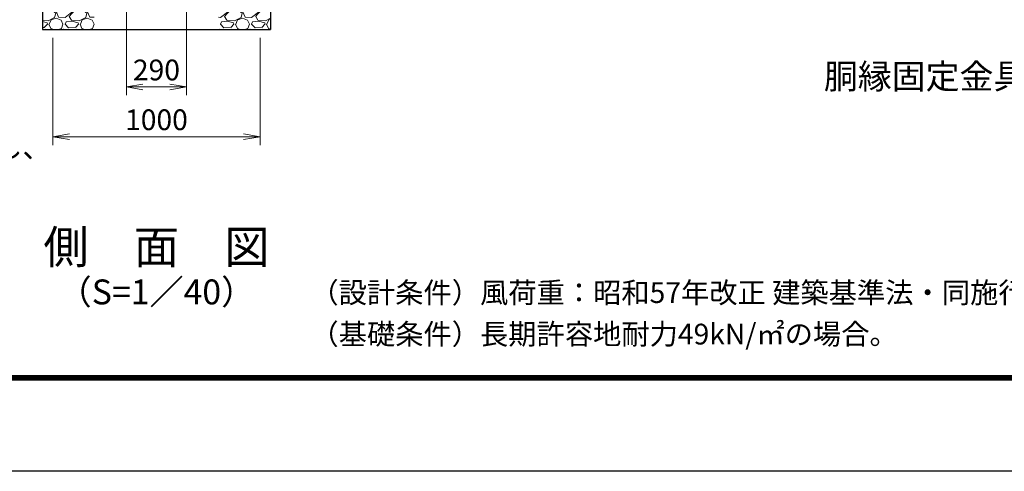
# Model space of a CAD drawing. Units: millimetres. Extents: x 0 to 16800, y 0 to 11880.
# Drawn here: x 6296 to 11047, y 0 to 2177 of the extents above; entities that cross this region are included whole.
import ezdxf
from ezdxf.enums import TextEntityAlignment as Align

# ---------------------------------------------------------------- set-up
doc = ezdxf.new("R2010")
doc.units = ezdxf.units.MM
doc.header["$LTSCALE"] = 5
doc.header["$MEASUREMENT"] = 0
for name, color, linetype, lineweight in [('D-DCR-HCH', 7, 'Continuous', 13), ('D-STR-DIM', 7, 'Continuous', 13), ('D-TTL-TXT', 7, 'Continuous', 13)]:
    doc.layers.add(name, color=color, linetype=linetype, lineweight=lineweight)
doc.layers.add('D-STR4', color=7, linetype='Continuous')
doc.layers.add('D-TTL', color=2, linetype='Continuous')
doc.styles.add('ゴシック', font='txt')
doc.dimstyles.new('STYLE', dxfattribs={"dimscale": 40, "dimtxt": 2.5, "dimasz": 2, "dimexe": 1, "dimexo": 1, "dimgap": 0.8, "dimtad": 1, "dimdsep": 46, "dimtxsty": 'ゴシック', "dimblk": 'OPEN', "dimcen": 1e-08, "dimclrd": 256, "dimclre": 256, "dimclrt": 256, "dimadec": 0, "dimazin": 2, "dimtfac": 1, "dimtmove": 2, "dimatfit": 3, "dimldrblk": 'OPEN', "dimfxl": 1, "dimtolj": 1, "dimtzin": 0, "dimlwd": -1, "dimlwe": -1, "dimarcsym": 0})

# ---------------------------------------------------------------- blocks, each defined once
blk = doc.blocks.new('_Open')
at = {"color": 0, "linetype": 'ByBlock', "lineweight": -2}
for p, q in [((-1, 0.167), (0, 0)), ((-1, -0.167), (0, 0)), ((0, 0), (-1, 0))]:
    blk.add_line(p, q, dxfattribs=at)
blk = doc.blocks.new('*D14')
at = {"layer": 'D-STR-DIM'}
for p, q in [((6810.8, 2440), (6810.8, 1812.7)), ((7100.8, 2440), (7100.8, 1812.7)), ((6890.8, 1852.7), (7020.8, 1852.7))]:
    blk.add_line(p, q, dxfattribs=at)
at = {"layer": 'D-STR-DIM', "xscale": 80, "yscale": 80, "zscale": 80, "rotation": 180}
blk.add_blockref('_Open', (6810.8, 1852.7), dxfattribs=at)
at = {"layer": 'D-STR-DIM', "xscale": 80, "yscale": 80, "zscale": 80}
blk.add_blockref('_Open', (7100.8, 1852.7), dxfattribs=at)
at = {"layer": 'D-STR-DIM', "insert": (6955.8, 1934.7), "char_height": 100, "attachment_point": 5, "style": 'ゴシック'}
blk.add_mtext('\\A1;290', dxfattribs=at)
blk = doc.blocks.new('*D15')
at = {"layer": 'D-STR-DIM'}
for p, q in [((6455.8, 2090), (6455.8, 1572.7)), ((7455.8, 2090), (7455.8, 1572.7)), ((6535.8, 1612.7), (7375.8, 1612.7))]:
    blk.add_line(p, q, dxfattribs=at)
at = {"layer": 'D-STR-DIM', "xscale": 80, "yscale": 80, "zscale": 80, "rotation": 180}
blk.add_blockref('_Open', (6455.8, 1612.7), dxfattribs=at)
at = {"layer": 'D-STR-DIM', "xscale": 80, "yscale": 80, "zscale": 80}
blk.add_blockref('_Open', (7455.8, 1612.7), dxfattribs=at)
at = {"layer": 'D-STR-DIM', "insert": (6955.8, 1694.7), "char_height": 100, "attachment_point": 5, "style": 'ゴシック'}
blk.add_mtext('\\A1;1000', dxfattribs=at)

msp = doc.modelspace()

# ---------------------------------------------------------------- hatches: boundary and pattern name
at = {"layer": 'D-DCR-HCH'}
h = msp.add_hatch(dxfattribs=at)
h.set_pattern_fill('GRAVEL', color=256, scale=150)
h.set_pattern_definition([(228.01279, (-7821.271, 12054.256), (-1200, -1350), [20.1804, -1997.8632]), (184.96974, (-7834.771, 12039.256), (1800, 150), [34.6302, -3428.3887]), (132.510447, (-7869.271, 12036.256), (1500, -1650), [24.4182, -2417.4049]), (267.27369, (-7927.771, 11998.756), (150, 3000), [31.5357, -3122.0337]), (292.833654, (-7929.271, 11967.256), (-750, 1800), [30.9232, -3061.406]), (357.27369, (-7917.271, 11938.756), (-3000, 150), [31.5357, -3122.0337]), (37.69424, (-7885.771, 11937.256), (-1950, -1500), [41.7043, -4128.7273]), (72.25533, (-7852.771, 11962.756), (1050, 3300), [39.3732, -3897.9482]), (121.429566, (-7840.771, 12000.256), (-1200, 1950), [31.6425, -3132.611]), (175.23636, (-7857.271, 12027.256), (1650, -150), [36.1248, -1770.1144]), (222.397438, (-7893.271, 12030.256), (-1800, -1650), [46.7172, -4625.00625]), (138.814075, (-7779.271, 11997.256), (-1050, 900), [15.9451, -1578.5767]), (171.469234, (-7791.271, 12007.756), (1950, -300), [30.3356, -3003.2267]), (225, (-7821.27, 12012.26), (-2e-14, -150), [21.2131, -190.9189]), (203.19859, (-7831.771, 12030.256), (750, 300), [11.4237, -1130.9423]), (291.80141, (-7842.27, 12025.756), (-150, 450), [16.1554, -791.6193]), (30.96376, (-7836.27, 12010.756), (450, 300), [26.2393, -848.4034]), (161.56505, (-7813.77, 12024.256), (300, -150), [18.9736, -455.368]), (16.38954, (-7929.271, 12025.756), (1500, 450), [26.58, -2631.4268]), (70.346176, (-7903.771, 12033.256), (-600, -1650), [22.2992, -2207.6112]), (293.19859, (-7813.771, 12054.256), (-300, 750), [22.8472, -1119.5187]), (343.61046, (-7804.771, 12033.256), (-1500, 450), [26.58, -2631.4268]), (339.44395, (-7929.271, 11932.756), (-750, 300), [25.632, -1255.9686]), (294.77514, (-7905.271, 11923.756), (-750, 1650), [21.4767, -2126.1965]), (66.80141, (-7812.271, 11904.256), (300, 750), [22.8472, -1119.5187]), (17.354025, (-7803.271, 11925.256), (-1950, -600), [25.1446, -2489.3135]), (69.44395, (-7885.771, 11904.256), (-300, -750), [12.816, -1268.7846]), (101.30993, (-7821.27, 11904.256), (-150, 600), [7.6485, -757.2044]), (165.96376, (-7822.77, 11911.756), (450, -150), [30.9232, -587.5426]), (186.009006, (-7852.771, 11919.256), (1500, 150), [28.6575, -2837.0885]), (303.69007, (-7836.27, 11997.256), (-150, 300), [21.6333, -519.1994]), (353.157227, (-7824.271, 11979.256), (2550, -300), [37.7691, -3739.1344]), (60.9454, (-7786.771, 11974.756), (-600, -1050), [15.4434, -1528.9011]), (90, (-7779.27, 11988.26), (-150, 150), [9, -141]), (120.25644, (-7855.771, 11923.756), (600, -1050), [20.8386, -2063.028]), (48.01279, (-7866.271, 11941.756), (1200, 1350), [40.3608, -1977.6828]), (0, (-7839.27, 11971.76), (150, 150), [39, -111]), (325.304846, (-7800.271, 11971.756), (1500, -1050), [23.7171, -2347.9911]), (254.0546, (-7780.771, 11958.256), (-150, -600), [21.8403, -1070.1762]), (207.645975, (-7786.771, 11937.256), (-2850, -1500), [35.5598, -3520.4211]), (175.42608, (-7818.271, 11920.756), (-1950, 150), [37.6198, -3724.361])])
h.paths.add_polyline_path([(6655.778, 2230), (6405.778, 2230), (6405.778, 2130), (6655.778, 2130)])
h.paths.add_polyline_path([(7505.778, 2130), (7505.778, 2230), (7255.778, 2230), (7255.778, 2130)])

# ---------------------------------------------------------------- linework, layer by layer
at = {"layer": 'D-STR4'}
for p, q in [((6405.778, 2230), (6405.778, 2130)), ((7505.778, 2230), (7505.778, 2130)), ((6405.778, 2130), (7505.778, 2130))]:
    msp.add_line(p, q, dxfattribs=at)
at = {"layer": 'D-TTL'}
msp.add_lwpolyline([(0, 11880), (16800, 11880), (16800, 0), (0, 0)], close=True, dxfattribs=at)
at = {"layer": 'D-TTL', "color": 7}
for points in [[(540, 11440), (16260, 11440), (16260, 440), (540, 440)], [(545, 11435), (16255, 11435), (16255, 445), (545, 445)], [(550, 11430), (16250, 11430), (16250, 450), (550, 450)], [(555, 11425), (16245, 11425), (16245, 455), (555, 455)], [(560, 11420), (16240, 11420), (16240, 460), (560, 460)]]:
    msp.add_lwpolyline(points, close=True, dxfattribs=at)

# ---------------------------------------------------------------- texts
at = {"layer": 'D-TTL-TXT', "style": 'ゴシック'}
for s, height, p in [('胴縁固定金具取付詳細', 120, (10995.29, 1888.283)), ('側\u3000面\u3000図', 160, (6955.778, 1060.698)), ('（S=1／40）', 120, (6955.778, 849.242))]:
    msp.add_text(s, height=height, dxfattribs=at).set_placement(p, align=Align.MIDDLE)
at = {"layer": 'D-TTL-TXT', "linetype": 'Continuous', "style": 'ゴシック'}
for s, p in [('（注記）ブレースは端部スパン、隅部両サイドスパンに設置し、', (2488.971, 1511.042)), ('（設計条件）風荷重：昭和57年改正 建築基準法・同施行令に基づく風圧力に準拠。', (7698.792, 811.298)), ('（基礎条件）長期許容地耐力49kN/㎡の場合。', (7698.792, 611.298))]:
    msp.add_text(s, height=100, dxfattribs=at).set_placement(p)

# ---------------------------------------------------------------- dimensions: what is measured, and where the dimension line sits
at = {"layer": 'D-STR-DIM'}
for base, p1, p2, picture, middle in [((7100.778, 1852.684), (6810.778, 2480), (7100.778, 2480), '*D14', (6955.778, 1934.684)), ((7455.778, 1612.684), (6455.778, 2130), (7455.778, 2130), '*D15', (6955.778, 1694.684))]:
    dim = msp.add_linear_dim(base=base, p1=p1, p2=p2, dimstyle='STYLE', dxfattribs=at)
    dim.commit()
    dim.dimension.update_dxf_attribs({"geometry": picture, "text_midpoint": middle})

doc.saveas('drawing.dxf')
